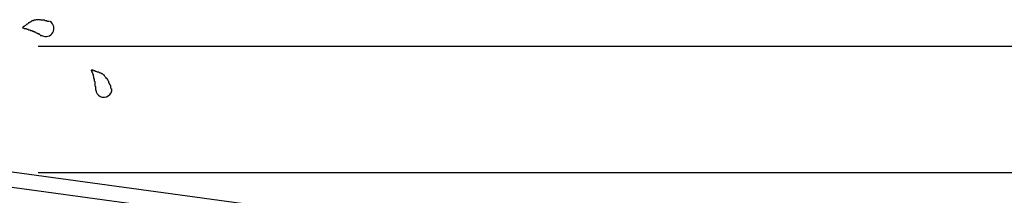
# Model space of a CAD drawing. Extents: x -210 to 210, y -148 to 148.
# Drawn here: x 80 to 119, y -73 to -66 of the extents above; entities that cross this region are included whole.
import ezdxf

# ---------------------------------------------------------------- set-up
doc = ezdxf.new("R2010")
doc.units = 0
doc.header["$LTSCALE"] = 10
doc.header["$MEASUREMENT"] = 0
for name, color, linetype in [('ガラス', 48, 'CONTINUOUS'), ('型材断面', 47, 'CONTINUOUS'), ('寸法', 80, 'CONTINUOUS')]:
    doc.layers.add(name, color=color, linetype=linetype)

# ---------------------------------------------------------------- blocks, each defined once
blk = doc.blocks.new('*U31')
at = {"layer": '型材断面', "linetype": 'Continuous'}
for p, q in [((75.19838, -67.65379), (75.79838, -67.65379)), ((75.79838, -69.387122), (75.79838, -67.65379)), ((75.69838, -69.487122), (75.79838, -69.387122)), ((75.69838, -69.487122), (75.79838, -69.587122)), ((75.79838, -71.55379), (75.79838, -69.587122)), ((118.531712, -77.36785), (75.79838, -71.55379)), ((93.738355, -74.600133), (75.69838, -72.145712)), ((75.69838, -72.145712), (75.69838, -72.751242)), ((77.025588, -72.931815), (75.69838, -72.751242)), ((76.958182, -73.427253), (77.025588, -72.931815)), ((76.958182, -73.427253), (75.19838, -73.187823)), ((93.593465, -75.690547), (93.738723, -74.600183)), ((94.15493, -75.26233), (94.23416, -74.667587)), ((94.233792, -74.667537), (113.727162, -77.319697)), ((94.15493, -75.26233), (95.410038, -75.433093)), ((95.410038, -75.433093), (95.344012, -75.928718)), ((95.344012, -75.928718), (93.593465, -75.690547)), ((113.644067, -77.91392), (113.726613, -77.319622)), ((114.07072, -78.476577), (114.22205, -77.387028)), ((114.222602, -77.387103), (117.931715, -77.891745)), ((112.389512, -77.743232), (112.320725, -78.238483)), ((113.64462, -77.913995), (112.389512, -77.743232)), ((117.931747, -94.201182), (117.931715, -77.891745)), ((112.320725, -78.238483), (114.071272, -78.476653)), ((116.831745, -93.36785), (117.331745, -93.36785)), ((116.831745, -94.36785), (116.831745, -93.36785)), ((117.331745, -94.201182), (117.331745, -93.36785)), ((117.331745, -94.201182), (117.931747, -94.201182)), ((117.165078, -94.701182), (117.931747, -94.701182)), ((117.931747, -94.701182), (117.931753, -97.36785))]:
    blk.add_line(p, q, dxfattribs=at)
at = {"layer": '型材断面', "color": 47, "linetype": 'Continuous'}
for p, q in [((75.19838, -67.65379), (75.19838, -73.187823)), ((118.531753, -97.36785), (118.531712, -77.36785)), ((118.531753, -97.36785), (117.931753, -97.36785))]:
    blk.add_line(p, q, dxfattribs=at)
at = {"layer": '型材断面', "linetype": 'Continuous'}
blk.add_arc((117.165083, -94.367849), 0.333333, 180, 270, dxfattribs=at)
blk = doc.blocks.new('*U108')
at = {"layer": 'ガラス', "linetype": 'Continuous'}
for points in [[(81.65, -66.175), (81.625, -66.175), (81.6, -66.175), (81.575, -66.175), (81.55, -66.15), (81.5, -66.15), (81.475, -66.15), (81.45, -66.125), (81.425, -66.125), (81.4, -66.125), (81.375, -66.125), (81.325, -66.125), (81.3, -66.1), (81.275, -66.1), (81.25, -66.1), (81.225, -66.1), (81.2, -66.1), (81.15, -66.1), (81.125, -66.1), (81.1, -66.125), (81.075, -66.125), (81.05, -66.125), (81.025, -66.125), (81, -66.15), (80.975, -66.15), (80.95, -66.15), (80.925, -66.175), (80.9, -66.2), (80.875, -66.2), (80.85, -66.225), (80.825, -66.225), (80.8, -66.25), (80.775, -66.275), (80.75, -66.275), (80.725, -66.3), (80.7, -66.325), (80.675, -66.35), (80.65, -66.375), (80.625, -66.375), (80.6, -66.4), (80.575, -66.425)], [(80.575, -66.425), (80.6, -66.425), (80.625, -66.425), (80.65, -66.45), (80.675, -66.45), (80.675, -66.45), (80.7, -66.45), (80.725, -66.45), (80.75, -66.475), (80.775, -66.475), (80.775, -66.475), (80.8, -66.475), (80.825, -66.5), (80.85, -66.5), (80.875, -66.5), (80.875, -66.5), (80.9, -66.525), (80.925, -66.525), (80.95, -66.525), (80.95, -66.525), (80.975, -66.55), (81, -66.55), (81.025, -66.55), (81.025, -66.575), (81.05, -66.575), (81.075, -66.575), (81.1, -66.6), (81.1, -66.6), (81.125, -66.625), (81.15, -66.625), (81.15, -66.625), (81.175, -66.65), (81.2, -66.65), (81.225, -66.65), (81.225, -66.675), (81.25, -66.675), (81.275, -66.7), (81.275, -66.7), (81.3, -66.725), (81.325, -66.725), (81.35, -66.725)]]:
    blk.add_lwpolyline(points, dxfattribs=at)
blk.add_arc((81.512, -66.449), 0.318, 239.4362, 59.4362, dxfattribs=at)
blk = doc.blocks.new('*U109')
at = {"layer": 'ガラス', "linetype": 'Continuous'}
for points in [[(84.1, -68.85), (84.1, -68.825), (84.075, -68.8), (84.075, -68.75), (84.075, -68.725), (84.05, -68.7), (84.05, -68.675), (84.025, -68.65), (84.025, -68.625), (84, -68.6), (84, -68.55), (83.975, -68.525), (83.975, -68.5), (83.95, -68.475), (83.95, -68.45), (83.925, -68.425), (83.9, -68.425), (83.9, -68.4), (83.875, -68.375), (83.85, -68.35), (83.825, -68.325), (83.825, -68.3), (83.8, -68.3), (83.775, -68.275), (83.75, -68.25), (83.725, -68.25), (83.7, -68.225), (83.675, -68.225), (83.65, -68.2), (83.625, -68.2), (83.6, -68.175), (83.575, -68.175), (83.55, -68.175), (83.5, -68.15), (83.475, -68.15), (83.45, -68.125), (83.425, -68.125), (83.4, -68.125), (83.375, -68.1), (83.325, -68.1), (83.3, -68.1)], [(83.3, -68.1), (83.3, -68.125), (83.325, -68.125), (83.325, -68.15), (83.325, -68.175), (83.35, -68.2), (83.35, -68.2), (83.35, -68.225), (83.35, -68.25), (83.375, -68.275), (83.375, -68.3), (83.375, -68.3), (83.375, -68.325), (83.4, -68.35), (83.4, -68.375), (83.4, -68.375), (83.4, -68.4), (83.4, -68.425), (83.425, -68.45), (83.425, -68.475), (83.425, -68.475), (83.425, -68.5), (83.425, -68.525), (83.45, -68.55), (83.45, -68.575), (83.45, -68.575), (83.45, -68.6), (83.45, -68.625), (83.45, -68.65), (83.45, -68.675), (83.45, -68.675), (83.45, -68.7), (83.45, -68.725), (83.475, -68.75), (83.475, -68.775), (83.475, -68.8), (83.475, -68.8), (83.475, -68.825), (83.475, -68.85), (83.475, -68.875), (83.475, -68.9)]]:
    blk.add_lwpolyline(points, dxfattribs=at)
blk.add_arc((83.803, -68.857), 0.318, 183.9988, 3.9988, dxfattribs=at)
blk = doc.blocks.new('*U65')
at = {"layer": '寸法', "color": 0, "linetype": 'ByBlock'}
for p, q in [((81.19838, -67.15243), (161.16307, -67.15243)), ((81.19838, -72.15243), (161.16307, -72.15243))]:
    blk.add_line(p, q, dxfattribs=at)

msp = doc.modelspace()

# ---------------------------------------------------------------- block references
at = {"layer": 'ガラス', "linetype": 'Continuous'}
for name in ['*U108', '*U109']:
    msp.add_blockref(name, (0, 0), dxfattribs=at)
at = {"layer": '型材断面', "linetype": 'Continuous'}
msp.add_blockref('*U31', (0, 0), dxfattribs=at)
at = {"layer": '寸法', "linetype": 'Continuous'}
msp.add_blockref('*U65', (0, 0), dxfattribs=at)

doc.saveas('drawing.dxf')
